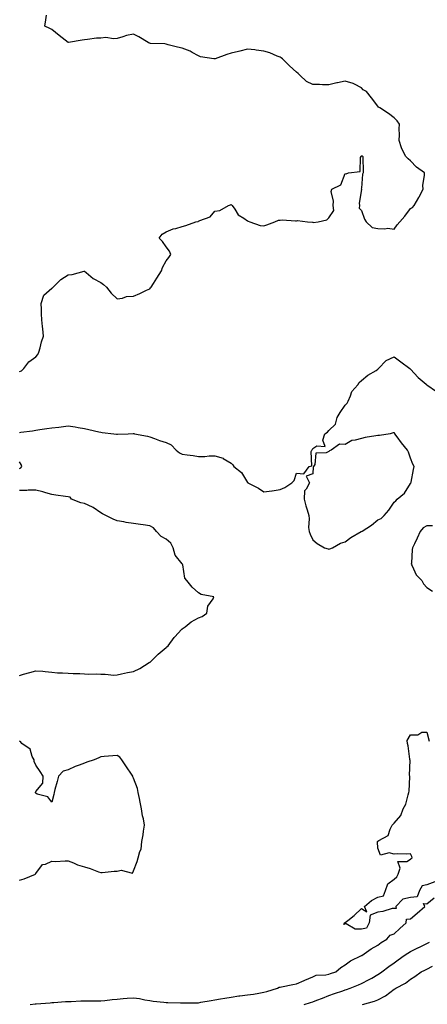
# Model space of a CAD drawing. Units: inches. Extents: x 920963 to 923603, y 7282058 to 7284698.
# Drawn here: x 921648 to 921898, y 7283082 to 7283686 of the extents above; entities that cross this region are included whole.
import ezdxf

# ---------------------------------------------------------------- set-up
doc = ezdxf.new("R2010")
doc.units = ezdxf.units.IN
doc.header["$MEASUREMENT"] = 0
doc.layers.add('Contour_92097282', color=7, linetype='Continuous', true_color=0x2bb21d)

msp = doc.modelspace()

# ---------------------------------------------------------------- linework, layer by layer
at = {"layer": 'Contour_92097282'}
for points in [[(921648.05, 7283470.09, 3262), (921649.35, 7283470.62, 3262), (921650.7, 7283471.92, 3262), (921653.92, 7283476.05, 3262), (921658.05, 7283479.07, 3262), (921659.44, 7283480.53, 3262), (921660.02, 7283481.92, 3262), (921660.83, 7283484.7, 3262), (921661.59, 7283488.38, 3262), (921662.9, 7283491.92, 3262), (921662.44, 7283496.31, 3262), (921662.22, 7283497.75, 3262), (921661.75, 7283501.92, 3262), (921661.58, 7283505.45, 3262), (921661.55, 7283508.41, 3262), (921661.38, 7283511.92, 3262), (921663.07, 7283516.9, 3262), (921668.05, 7283521.3, 3262), (921668.46, 7283521.51, 3262), (921668.87, 7283521.92, 3262), (921673.48, 7283526.49, 3262), (921678.05, 7283529.4, 3262), (921680.38, 7283529.59, 3262), (921687.83, 7283531.7, 3262), (921688.05, 7283531.72, 3262), (921689.05, 7283530.92, 3262), (921693.4, 7283527.27, 3262), (921698.05, 7283524.7, 3262), (921699.64, 7283523.51, 3262), (921701.49, 7283521.92, 3262), (921704.35, 7283518.22, 3262), (921708.05, 7283514.77, 3262), (921711.32, 7283515.19, 3262), (921713.8, 7283516.18, 3262), (921718.05, 7283516.44, 3262), (921721.99, 7283517.98, 3262), (921726.09, 7283519.96, 3262), (921728.05, 7283520.84, 3262), (921728.56, 7283521.41, 3262), (921728.83, 7283521.92, 3262), (921730.31, 7283524.18, 3262), (921732.48, 7283527.49, 3262), (921735.37, 7283531.92, 3262), (921735.95, 7283534.03, 3262), (921738.05, 7283538, 3262), (921739.8, 7283540.16, 3262), (921740.95, 7283541.92, 3262), (921740.14, 7283544.01, 3262), (921738.05, 7283546.68, 3262), (921735.98, 7283549.85, 3262), (921733.78, 7283551.92, 3262), (921735.6, 7283554.36, 3262), (921738.05, 7283555.8, 3262), (921742.33, 7283557.64, 3262), (921744.03, 7283557.9, 3262), (921748.05, 7283559.07, 3262), (921750.18, 7283559.79, 3262), (921756.26, 7283561.92, 3262), (921757.76, 7283562.21, 3262), (921758.05, 7283562.3, 3262), (921758.87, 7283562.74, 3262), (921765.05, 7283564.92, 3262), (921768.05, 7283568.41, 3262), (921771.15, 7283568.82, 3262), (921776.41, 7283571.92, 3262), (921777.58, 7283572.39, 3262), (921778.05, 7283572.57, 3262), (921778.39, 7283572.26, 3262), (921778.71, 7283571.92, 3262), (921780.31, 7283569.66, 3262), (921782.33, 7283566.2, 3262), (921785.76, 7283564.21, 3262), (921788.05, 7283562.59, 3262), (921788.55, 7283562.42, 3262), (921789.56, 7283561.92, 3262), (921795.82, 7283559.69, 3262), (921798.05, 7283559.39, 3262), (921799.92, 7283560.05, 3262), (921804.76, 7283561.92, 3262), (921807.02, 7283562.95, 3262), (921808.05, 7283563.04, 3262), (921809.33, 7283563.21, 3262), (921817.47, 7283562.51, 3262), (921818.05, 7283562.62, 3262), (921818.82, 7283562.69, 3262), (921824.77, 7283561.92, 3262), (921827.87, 7283561.74, 3262), (921828.05, 7283561.7, 3262), (921828.39, 7283561.58, 3262), (921831.38, 7283561.92, 3262), (921836.8, 7283563.16, 3262), (921838.05, 7283564.45, 3262), (921841, 7283568.96, 3262), (921840.56, 7283571.92, 3262), (921840.8, 7283574.67, 3262), (921839.47, 7283580.5, 3262), (921839.73, 7283581.92, 3262), (921845.34, 7283584.63, 3262), (921848.05, 7283591.55, 3262), (921848.66, 7283591.31, 3262), (921850.05, 7283591.92, 3262), (921857.21, 7283592.76, 3262), (921857.46, 7283601.33, 3262), (921857.75, 7283601.92, 3262), (921857.83, 7283602.13, 3262), (921858.05, 7283602.47, 3262), (921858.49, 7283602.37, 3262), (921858.78, 7283601.92, 3262), (921858.75, 7283601.22, 3262), (921859.05, 7283592.92, 3262), (921859.03, 7283591.92, 3262), (921858.69, 7283591.28, 3262), (921858.05, 7283582.51, 3262), (921857.88, 7283582.09, 3262), (921857.95, 7283581.92, 3262), (921857.98, 7283581.84, 3262), (921856.48, 7283573.49, 3262), (921856.69, 7283571.92, 3262), (921856.47, 7283570.34, 3262), (921858.05, 7283568.97, 3262), (921859.75, 7283563.62, 3262), (921860.78, 7283561.92, 3262), (921864.62, 7283558.49, 3262), (921868.05, 7283557.95, 3262), (921872.34, 7283557.62, 3262), (921874.09, 7283557.96, 3262), (921878.05, 7283557.45, 3262), (921879.9, 7283560.07, 3262), (921881.46, 7283561.92, 3262), (921884.51, 7283565.46, 3262), (921888.05, 7283570.16, 3262), (921889.28, 7283570.7, 3262), (921890.4, 7283571.92, 3262), (921893.19, 7283576.78, 3262), (921893.46, 7283577.33, 3262), (921895.86, 7283581.92, 3262), (921895.73, 7283584.23, 3262), (921896.67, 7283590.54, 3262), (921896.57, 7283591.92, 3262), (921891.7, 7283595.57, 3262), (921888.05, 7283599.32, 3262), (921886.73, 7283600.6, 3262), (921885.14, 7283601.92, 3262), (921882.77, 7283606.65, 3262), (921882.65, 7283607.32, 3262), (921881.16, 7283611.92, 3262), (921881.36, 7283615.22, 3262), (921881.02, 7283618.94, 3262), (921881.23, 7283621.92, 3262), (921879.99, 7283623.86, 3262), (921878.05, 7283625.78, 3262), (921874.51, 7283628.38, 3262), (921869.18, 7283631.92, 3262), (921868.45, 7283632.32, 3262), (921868.05, 7283632.86, 3262), (921864.15, 7283638.02, 3262), (921861.02, 7283641.92, 3262), (921859.09, 7283642.96, 3262), (921858.05, 7283644.09, 3262), (921853.7, 7283646.28, 3262), (921852.9, 7283646.77, 3262), (921848.05, 7283648.16, 3262), (921843.32, 7283647.18, 3262), (921842.84, 7283647.13, 3262), (921838.05, 7283645.92, 3262), (921834.08, 7283645.89, 3262), (921832.27, 7283646.14, 3262), (921828.05, 7283646.12, 3262), (921824.2, 7283648.07, 3262), (921820.09, 7283651.92, 3262), (921819.05, 7283652.92, 3262), (921818.05, 7283653.71, 3262), (921813.73, 7283657.6, 3262), (921809.48, 7283661.92, 3262), (921808.67, 7283662.54, 3262), (921808.05, 7283663, 3262), (921806.34, 7283663.64, 3262), (921801.72, 7283665.58, 3262), (921798.05, 7283666.71, 3262), (921793.33, 7283667.2, 3262), (921792.63, 7283667.34, 3262), (921788.05, 7283667.9, 3262), (921783.43, 7283666.55, 3262), (921782.52, 7283666.39, 3262), (921778.05, 7283665.31, 3262), (921775.34, 7283664.63, 3262), (921768.22, 7283661.92, 3262), (921768.11, 7283661.85, 3262), (921768.05, 7283661.82, 3262), (921767.95, 7283661.82, 3262), (921767.45, 7283661.92, 3262), (921759.23, 7283663.1, 3262), (921758.05, 7283663.68, 3262), (921754.13, 7283665.84, 3262), (921752.82, 7283666.69, 3262), (921748.05, 7283668.36, 3262), (921745.13, 7283669, 3262), (921739.42, 7283670.55, 3262), (921738.05, 7283670.88, 3262), (921737.25, 7283671.13, 3262), (921728.62, 7283671.35, 3262), (921728.05, 7283671.46, 3262), (921727.66, 7283671.54, 3262), (921727.01, 7283671.92, 3262), (921721.45, 7283675.32, 3262), (921718.05, 7283677, 3262), (921713.69, 7283676.28, 3262), (921711.47, 7283675.35, 3262), (921708.05, 7283674.47, 3262), (921705.8, 7283674.17, 3262), (921701.06, 7283674.93, 3262), (921698.05, 7283674.67, 3262), (921695.46, 7283674.52, 3262), (921689.89, 7283673.76, 3262), (921688.05, 7283673.63, 3262), (921686.54, 7283673.43, 3262), (921678.25, 7283671.92, 3262), (921678.08, 7283671.88, 3262), (921678.05, 7283671.88, 3262), (921678, 7283671.92, 3262), (921672.39, 7283676.26, 3262), (921668.05, 7283679.81, 3262), (921666.73, 7283680.6, 3262), (921663.76, 7283681.92, 3262), (921664.21, 7283685.76, 3262), (921664.73, 7283688.6, 3262)], [(921648.05, 7283432.73, 3261), (921649.02, 7283432.89, 3261), (921656.12, 7283433.85, 3261), (921658.05, 7283434.18, 3261), (921660.62, 7283434.49, 3261), (921664.82, 7283435.15, 3261), (921668.05, 7283435.51, 3261), (921672.19, 7283436.06, 3261), (921673.76, 7283436.22, 3261), (921678.05, 7283436.84, 3261), (921682.38, 7283436.25, 3261), (921684.08, 7283435.88, 3261), (921688.05, 7283435.28, 3261), (921690.77, 7283434.64, 3261), (921696.84, 7283433.13, 3261), (921698.05, 7283432.84, 3261), (921698.96, 7283432.83, 3261), (921705.93, 7283431.92, 3261), (921707.74, 7283431.61, 3261), (921708.05, 7283431.63, 3261), (921708.33, 7283431.65, 3261), (921714.88, 7283431.92, 3261), (921717.91, 7283432.06, 3261), (921718.05, 7283432.07, 3261), (921718.2, 7283432.07, 3261), (921718.8, 7283431.92, 3261), (921726.59, 7283430.46, 3261), (921728.05, 7283430.07, 3261), (921730.94, 7283429.04, 3261), (921734.01, 7283427.88, 3261), (921738.05, 7283426.5, 3261), (921741.23, 7283425.1, 3261), (921744.37, 7283421.92, 3261), (921746.35, 7283420.22, 3261), (921748.05, 7283419.53, 3261), (921750.93, 7283419.04, 3261), (921754.79, 7283418.67, 3261), (921758.05, 7283418.02, 3261), (921761.87, 7283418.09, 3261), (921764.49, 7283418.36, 3261), (921768.05, 7283418.43, 3261), (921773.03, 7283416.9, 3261), (921773.18, 7283416.79, 3261), (921778.05, 7283413.87, 3261), (921778.99, 7283412.86, 3261), (921779.56, 7283411.92, 3261), (921784.41, 7283408.29, 3261), (921788.05, 7283402.15, 3261), (921788.16, 7283402.03, 3261), (921788.24, 7283401.92, 3261), (921794.82, 7283398.69, 3261), (921798.05, 7283396.25, 3261), (921803, 7283396.87, 3261), (921803.11, 7283396.86, 3261), (921808.05, 7283397.79, 3261), (921811.03, 7283398.94, 3261), (921815.24, 7283401.92, 3261), (921816.6, 7283403.37, 3261), (921818.05, 7283407.81, 3261), (921822.64, 7283407.33, 3261), (921825.93, 7283411.92, 3261), (921827.59, 7283412.39, 3261), (921827.2, 7283421.07, 3261), (921827.56, 7283421.92, 3261), (921827.77, 7283422.19, 3261), (921828.05, 7283422.94, 3261), (921830.58, 7283424.46, 3261), (921835.78, 7283424.19, 3261), (921834.23, 7283428.09, 3261), (921835.41, 7283431.92, 3261), (921837.06, 7283432.92, 3261), (921838.05, 7283434.02, 3261), (921842.04, 7283437.93, 3261), (921843.1, 7283441.92, 3261), (921845.01, 7283444.96, 3261), (921848.05, 7283449.48, 3261), (921849.18, 7283450.79, 3261), (921849.82, 7283451.92, 3261), (921851.35, 7283455.22, 3261), (921852.13, 7283457.85, 3261), (921855.72, 7283461.92, 3261), (921856.65, 7283463.32, 3261), (921858.05, 7283464.65, 3261), (921861.98, 7283467.98, 3261), (921866.96, 7283470.83, 3261), (921868.05, 7283471.51, 3261), (921868.26, 7283471.71, 3261), (921868.46, 7283471.92, 3261), (921873.07, 7283476.9, 3261), (921878.05, 7283479.09, 3261), (921882.22, 7283476.09, 3261), (921887.64, 7283471.92, 3261), (921887.85, 7283471.72, 3261), (921888.05, 7283471.63, 3261), (921892.68, 7283466.55, 3261), (921897.69, 7283462.28, 3261), (921898.05, 7283461.97, 3261), (921898.12, 7283461.92, 3261), (921904.04, 7283457.91, 3261)], [(921648.05, 7283410.74, 3261), (921648.96, 7283411.01, 3261), (921649.62, 7283411.92, 3261), (921649.18, 7283413.05, 3261), (921648.05, 7283414.73, 3261)], [(921648.05, 7283283.71, 3261), (921650.56, 7283284.43, 3261), (921654.4, 7283285.57, 3261), (921658.05, 7283286.6, 3261), (921662.41, 7283286.28, 3261), (921663.85, 7283286.12, 3261), (921668.05, 7283285.81, 3261), (921671.47, 7283285.34, 3261), (921674.57, 7283285.41, 3261), (921678.05, 7283285.05, 3261), (921681.01, 7283284.88, 3261), (921685.1, 7283284.87, 3261), (921688.05, 7283284.71, 3261), (921690.63, 7283284.51, 3261), (921695.33, 7283284.64, 3261), (921698.05, 7283284.47, 3261), (921700.7, 7283284.57, 3261), (921705.99, 7283283.98, 3261), (921708.05, 7283284.09, 3261), (921710.75, 7283284.63, 3261), (921714.46, 7283285.51, 3261), (921718.05, 7283286.13, 3261), (921721.99, 7283287.98, 3261), (921727.76, 7283291.63, 3261), (921728.05, 7283291.8, 3261), (921728.13, 7283291.84, 3261), (921728.24, 7283291.92, 3261), (921733.26, 7283296.71, 3261), (921738.05, 7283300.81, 3261), (921738.63, 7283301.34, 3261), (921739.31, 7283301.92, 3261), (921743.07, 7283306.9, 3261), (921743.55, 7283307.42, 3261), (921747.63, 7283311.92, 3261), (921747.86, 7283312.11, 3261), (921748.05, 7283312.35, 3261), (921749.75, 7283313.62, 3261), (921753.44, 7283316.53, 3261), (921758.05, 7283319, 3261), (921760.15, 7283319.82, 3261), (921763.08, 7283321.92, 3261), (921763.76, 7283326.21, 3261), (921766.94, 7283330.81, 3261), (921767.42, 7283331.92, 3261), (921759.6, 7283333.47, 3261), (921758.05, 7283334.47, 3261), (921754.06, 7283337.93, 3261), (921750.88, 7283341.92, 3261), (921749.5, 7283343.37, 3261), (921748.35, 7283351.62, 3261), (921748.24, 7283351.92, 3261), (921748.18, 7283352.06, 3261), (921748.05, 7283352.21, 3261), (921743.7, 7283357.56, 3261), (921742.46, 7283361.92, 3261), (921740.96, 7283364.82, 3261), (921738.05, 7283367.26, 3261), (921735.12, 7283368.99, 3261), (921732.29, 7283371.92, 3261), (921730.29, 7283374.16, 3261), (921728.05, 7283375.39, 3261), (921723.97, 7283376, 3261), (921722.44, 7283376.31, 3261), (921718.05, 7283376.91, 3261), (921713.61, 7283377.48, 3261), (921712.13, 7283377.84, 3261), (921708.05, 7283378.49, 3261), (921705.69, 7283379.56, 3261), (921701.08, 7283381.92, 3261), (921699.06, 7283382.93, 3261), (921698.05, 7283383.47, 3261), (921693.25, 7283386.72, 3261), (921693.02, 7283386.89, 3261), (921688.05, 7283389.14, 3261), (921685.76, 7283389.63, 3261), (921680.04, 7283391.92, 3261), (921679.12, 7283392.99, 3261), (921678.05, 7283393.31, 3261), (921676.45, 7283393.52, 3261), (921670.46, 7283394.32, 3261), (921668.05, 7283394.63, 3261), (921664.32, 7283395.65, 3261), (921662.38, 7283396.25, 3261), (921658.05, 7283397.32, 3261), (921653.44, 7283397.3, 3261), (921652.73, 7283397.24, 3261), (921648.05, 7283397.22, 3261)], [(921901.51, 7283375.39, 3261), (921898.05, 7283375.43, 3261), (921895.81, 7283374.17, 3261), (921893.94, 7283371.92, 3261), (921892.14, 7283367.83, 3261), (921890.54, 7283364.4, 3261), (921889.4, 7283361.92, 3261), (921889.06, 7283360.91, 3261), (921888.64, 7283352.51, 3261), (921888.5, 7283351.92, 3261), (921889.11, 7283350.86, 3261), (921891.59, 7283345.46, 3261), (921895.06, 7283341.92, 3261), (921896.13, 7283340.01, 3261), (921898.05, 7283337.76, 3261), (921901.61, 7283335.47, 3261)], [(921902.93, 7283157.05, 3260), (921898.05, 7283155.39, 3260), (921895.19, 7283154.78, 3260), (921893.5, 7283151.92, 3260), (921892.07, 7283147.91, 3260), (921888.05, 7283147.59, 3260), (921883.4, 7283146.58, 3260), (921879.04, 7283141.92, 3260), (921879.19, 7283140.78, 3260), (921878.05, 7283140.88, 3260), (921876.81, 7283140.69, 3260), (921871.06, 7283138.91, 3260), (921868.05, 7283138.59, 3260), (921863.34, 7283136.63, 3260), (921862.67, 7283131.92, 3260), (921861.16, 7283128.8, 3260), (921858.05, 7283128.02, 3260), (921854.18, 7283128.05, 3260), (921848.59, 7283131.38, 3260), (921848.05, 7283131.39, 3260), (921847.15, 7283131.02, 3260), (921847.59, 7283131.92, 3260), (921847.83, 7283132.14, 3260), (921848.05, 7283132.2, 3260), (921849.55, 7283133.42, 3260), (921853.44, 7283136.54, 3260), (921858.05, 7283140.79, 3260), (921861.25, 7283138.72, 3260), (921859.86, 7283141.92, 3260), (921864.21, 7283145.77, 3260), (921868.05, 7283147.73, 3260), (921871.47, 7283148.5, 3260), (921872.67, 7283151.92, 3260), (921874.07, 7283155.9, 3260), (921878.05, 7283158.83, 3260), (921879.68, 7283160.3, 3260), (921880.52, 7283161.92, 3260), (921881.73, 7283165.6, 3260), (921880.4, 7283169.57, 3260), (921885.8, 7283169.66, 3260), (921888.05, 7283171.04, 3260), (921888.51, 7283171.46, 3260), (921889.08, 7283171.92, 3260), (921888.9, 7283172.77, 3260), (921888.05, 7283174.33, 3260), (921885.81, 7283174.16, 3260), (921880.38, 7283174.25, 3260), (921878.05, 7283174.08, 3260), (921874.97, 7283175, 3260), (921869.66, 7283173.53, 3260), (921868.05, 7283177.86, 3260), (921867.72, 7283181.6, 3260), (921867.88, 7283181.92, 3260), (921867.97, 7283182.01, 3260), (921868.05, 7283182.11, 3260), (921868.69, 7283182.55, 3260), (921874.44, 7283185.53, 3260), (921875.52, 7283189.39, 3260), (921876.88, 7283191.92, 3260), (921877.51, 7283192.47, 3260), (921878.05, 7283193.22, 3260), (921882.23, 7283197.74, 3260), (921883.67, 7283201.92, 3260), (921885.23, 7283204.74, 3260), (921886.61, 7283210.48, 3260), (921887.15, 7283211.92, 3260), (921887.18, 7283212.79, 3260), (921887.62, 7283221.49, 3260), (921887.64, 7283221.92, 3260), (921887.54, 7283222.43, 3260), (921887.84, 7283231.71, 3260), (921887.76, 7283231.92, 3260), (921887.68, 7283232.28, 3260), (921886.67, 7283240.54, 3260), (921886.33, 7283241.92, 3260), (921886.12, 7283243.85, 3260), (921888.05, 7283247.4, 3260), (921892.61, 7283247.36, 3260), (921895.05, 7283248.92, 3260), (921898.05, 7283248.86, 3260), (921899.47, 7283243.34, 3260)], [(921648.05, 7283158.14, 3261), (921650.96, 7283159.01, 3261), (921657.86, 7283161.92, 3261), (921657.91, 7283162.06, 3261), (921658.05, 7283162.28, 3261), (921662.23, 7283167.74, 3261), (921664.18, 7283168.05, 3261), (921668.05, 7283169.73, 3261), (921670.3, 7283169.67, 3261), (921676.12, 7283169.99, 3261), (921678.05, 7283169.92, 3261), (921681.25, 7283168.72, 3261), (921683.64, 7283167.52, 3261), (921688.05, 7283166.39, 3261), (921691.54, 7283165.42, 3261), (921696.66, 7283163.31, 3261), (921698.05, 7283162.82, 3261), (921698.91, 7283162.79, 3261), (921706.26, 7283163.72, 3261), (921708.05, 7283163.66, 3261), (921710.48, 7283164.35, 3261), (921717.44, 7283162.53, 3261), (921718.05, 7283163.81, 3261), (921720.33, 7283169.64, 3261), (921720.95, 7283171.92, 3261), (921721.9, 7283175.77, 3261), (921722.79, 7283177.18, 3261), (921723.17, 7283181.92, 3261), (921724, 7283185.97, 3261), (921724.26, 7283188.13, 3261), (921724.92, 7283191.92, 3261), (921724.2, 7283195.77, 3261), (921723.7, 7283197.57, 3261), (921723.03, 7283201.92, 3261), (921722.13, 7283205.99, 3261), (921721.76, 7283208.21, 3261), (921721.01, 7283211.92, 3261), (921720.45, 7283214.32, 3261), (921718.05, 7283220.77, 3261), (921717.72, 7283221.6, 3261), (921717.61, 7283221.92, 3261), (921716.8, 7283223.17, 3261), (921713.88, 7283227.76, 3261), (921711.01, 7283231.92, 3261), (921709.7, 7283233.57, 3261), (921708.05, 7283234.54, 3261), (921705.48, 7283234.49, 3261), (921700.08, 7283233.95, 3261), (921698.05, 7283233.9, 3261), (921696.76, 7283233.21, 3261), (921693.9, 7283231.92, 3261), (921689.52, 7283230.45, 3261), (921688.05, 7283229.98, 3261), (921684.83, 7283228.7, 3261), (921682.19, 7283227.78, 3261), (921678.05, 7283225.86, 3261), (921675.02, 7283224.95, 3261), (921672.1, 7283221.92, 3261), (921671.34, 7283218.63, 3261), (921669.83, 7283213.7, 3261), (921669.36, 7283211.92, 3261), (921669.19, 7283210.79, 3261), (921668.05, 7283206.07, 3261), (921665.45, 7283209.32, 3261), (921658.95, 7283211.01, 3261), (921658.05, 7283211.46, 3261), (921657.9, 7283211.76, 3261), (921657.9, 7283211.92, 3261), (921657.9, 7283212.07, 3261), (921658.05, 7283212.58, 3261), (921662.37, 7283217.6, 3261), (921662.57, 7283221.92, 3261), (921660.86, 7283224.73, 3261), (921658.05, 7283228.78, 3261), (921657.15, 7283231.01, 3261), (921657.03, 7283231.92, 3261), (921655.95, 7283234.02, 3261), (921654.69, 7283238.56, 3261), (921649.66, 7283241.92, 3261), (921648.92, 7283242.79, 3261), (921648.05, 7283243.33, 3261)], [(921654.69, 7283081.92, 3260), (921657.73, 7283082.24, 3260), (921658.05, 7283082.24, 3260), (921658.38, 7283082.25, 3260), (921666.95, 7283083.02, 3260), (921668.05, 7283083.05, 3260), (921669.23, 7283083.1, 3260), (921676.29, 7283083.68, 3260), (921678.05, 7283083.75, 3260), (921679.92, 7283083.8, 3260), (921685.8, 7283084.17, 3260), (921688.05, 7283084.21, 3260), (921690.37, 7283084.24, 3260), (921695.88, 7283084.09, 3260), (921698.05, 7283084.12, 3260), (921700.53, 7283084.4, 3260), (921705.09, 7283084.88, 3260), (921708.05, 7283085.22, 3260), (921711.7, 7283085.57, 3260), (921714.27, 7283085.7, 3260), (921718.05, 7283086.09, 3260), (921721.79, 7283085.65, 3260), (921725.14, 7283084.82, 3260), (921728.05, 7283084.4, 3260), (921730.12, 7283083.98, 3260), (921736.7, 7283083.27, 3260), (921738.05, 7283083.04, 3260), (921739.19, 7283083.06, 3260), (921746.99, 7283082.98, 3260), (921748.05, 7283083, 3260), (921749.15, 7283083.02, 3260), (921757.01, 7283082.96, 3260), (921758.05, 7283082.97, 3260), (921759.37, 7283083.24, 3260), (921765.67, 7283084.3, 3260), (921768.05, 7283084.81, 3260), (921771.44, 7283085.32, 3260), (921774.21, 7283085.77, 3260), (921778.05, 7283086.31, 3260), (921782.79, 7283087.18, 3260), (921783.31, 7283087.18, 3260), (921788.05, 7283087.83, 3260), (921791.64, 7283088.33, 3260), (921795.08, 7283088.95, 3260), (921798.05, 7283089.4, 3260), (921800.01, 7283089.97, 3260), (921806.54, 7283091.92, 3260), (921807.5, 7283092.47, 3260), (921808.05, 7283092.62, 3260), (921808.93, 7283092.8, 3260), (921815.87, 7283094.11, 3260), (921818.05, 7283094.57, 3260), (921822.73, 7283096.6, 3260), (921823.18, 7283096.79, 3260), (921828.05, 7283098.89, 3260), (921830.11, 7283099.86, 3260), (921836.18, 7283100.05, 3260), (921838.05, 7283100.53, 3260), (921839.07, 7283100.9, 3260), (921842.18, 7283101.92, 3260), (921845.36, 7283104.61, 3260), (921848.05, 7283106.14, 3260), (921851.22, 7283108.75, 3260), (921857.99, 7283111.92, 3260), (921858.02, 7283111.96, 3260), (921858.05, 7283111.96, 3260), (921858.15, 7283112.02, 3260), (921863.94, 7283116.03, 3260), (921868.05, 7283118.27, 3260), (921870.01, 7283119.96, 3260), (921873.58, 7283121.92, 3260), (921875.62, 7283124.35, 3260), (921878.05, 7283125.34, 3260), (921881.44, 7283128.53, 3260), (921885.35, 7283131.92, 3260), (921885.63, 7283134.34, 3260), (921888.05, 7283134.51, 3260), (921892.06, 7283137.91, 3260), (921896.94, 7283141.92, 3260), (921896.04, 7283143.93, 3260), (921898.05, 7283143.57, 3260), (921902.56, 7283147.41, 3260)], [(921822.87, 7283081.92, 3259), (921826.79, 7283083.18, 3259), (921828.05, 7283083.49, 3259), (921830.61, 7283084.48, 3259), (921834.17, 7283085.8, 3259), (921838.05, 7283087.37, 3259), (921841.42, 7283088.55, 3259), (921846.45, 7283090.32, 3259), (921848.05, 7283090.88, 3259), (921848.83, 7283091.14, 3259), (921851.01, 7283091.92, 3259), (921856.07, 7283093.9, 3259), (921858.05, 7283094.83, 3259), (921862.72, 7283097.25, 3259), (921864.28, 7283098.14, 3259), (921868.05, 7283100.24, 3259), (921869.05, 7283100.92, 3259), (921870.44, 7283101.92, 3259), (921874.82, 7283105.15, 3259), (921878.05, 7283107.55, 3259), (921880.59, 7283109.38, 3259), (921884.18, 7283111.92, 3259), (921886.47, 7283113.49, 3259), (921888.05, 7283114.43, 3259), (921892.9, 7283116.77, 3259), (921893.1, 7283116.87, 3259), (921898.05, 7283119.3, 3259), (921899.74, 7283120.23, 3259)], [(921858.67, 7283081.92, 3258), (921866.05, 7283083.92, 3258), (921868.05, 7283084.75, 3258), (921872.79, 7283087.18, 3258), (921875.4, 7283089.27, 3258), (921878.05, 7283091.27, 3258), (921878.46, 7283091.51, 3258), (921879.11, 7283091.92, 3258), (921885.03, 7283094.94, 3258), (921888.05, 7283097.41, 3258), (921890.81, 7283099.16, 3258), (921894.63, 7283101.92, 3258), (921896.93, 7283103.04, 3258), (921898.05, 7283103.62, 3258), (921901.61, 7283105.47, 3258)]]:
    msp.add_polyline3d(points, dxfattribs=at)
msp.add_polyline3d([(921838.05, 7283361.14, 3261), (921838.64, 7283361.33, 3261), (921840.18, 7283361.92, 3261), (921845.13, 7283364.83, 3261), (921848.05, 7283365.72, 3261), (921851.54, 7283368.42, 3261), (921857.84, 7283371.92, 3261), (921857.98, 7283371.99, 3261), (921858.05, 7283372.02, 3261), (921858.36, 7283372.22, 3261), (921864.09, 7283375.88, 3261), (921868.05, 7283379.1, 3261), (921870.08, 7283379.89, 3261), (921871.95, 7283381.92, 3261), (921874.8, 7283385.17, 3261), (921878.05, 7283390.07, 3261), (921879.17, 7283390.8, 3261), (921879.82, 7283391.92, 3261), (921884.39, 7283395.58, 3261), (921888.05, 7283401.45, 3261), (921888.26, 7283401.71, 3261), (921888.34, 7283401.92, 3261), (921888.44, 7283402.31, 3261), (921889.88, 7283410.09, 3261), (921890.37, 7283411.92, 3261), (921889.47, 7283413.34, 3261), (921888.05, 7283416.91, 3261), (921886.87, 7283420.74, 3261), (921886.2, 7283421.92, 3261), (921882.62, 7283426.49, 3261), (921879.85, 7283430.12, 3261), (921878.47, 7283431.92, 3261), (921878.37, 7283432.24, 3261), (921878.05, 7283432.56, 3261), (921877.51, 7283432.46, 3261), (921875.51, 7283431.92, 3261), (921869.1, 7283430.87, 3261), (921868.05, 7283430.94, 3261), (921866.78, 7283430.64, 3261), (921860.21, 7283429.75, 3261), (921858.05, 7283429.11, 3261), (921854.07, 7283427.94, 3261), (921852.17, 7283427.8, 3261), (921848.05, 7283425.47, 3261), (921844.49, 7283425.48, 3261), (921839.43, 7283421.92, 3261), (921838.39, 7283421.58, 3261), (921838.05, 7283421.05, 3261), (921836.35, 7283420.21, 3261), (921830.01, 7283419.97, 3261), (921829.27, 7283413.14, 3261), (921828.61, 7283411.92, 3261), (921828.28, 7283411.69, 3261), (921828.05, 7283407.42, 3261), (921824.12, 7283405.85, 3261), (921826.18, 7283401.92, 3261), (921824.12, 7283397.99, 3261), (921823.11, 7283396.86, 3261), (921822.79, 7283391.92, 3261), (921823.8, 7283387.67, 3261), (921824.64, 7283385.34, 3261), (921825.62, 7283381.92, 3261), (921825.95, 7283379.82, 3261), (921825.55, 7283374.42, 3261), (921825.8, 7283371.92, 3261), (921826.5, 7283370.38, 3261), (921828.05, 7283366.92, 3261), (921830.85, 7283364.71, 3261), (921835.28, 7283361.92, 3261), (921837.47, 7283361.33, 3261)], close=True, dxfattribs=at)

doc.saveas('drawing.dxf')
